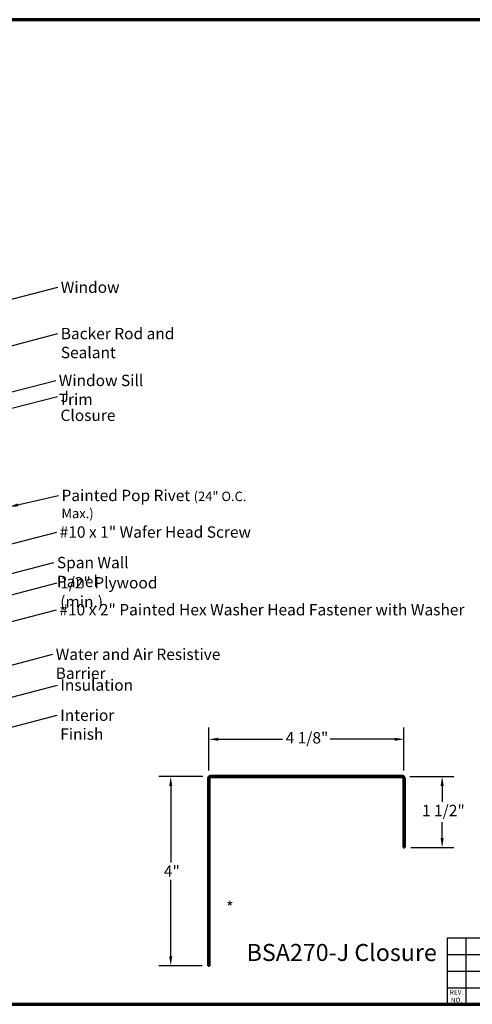
# Model space of a CAD drawing. Units: inches. Extents: x 0.6 to 33.4, y 0.6 to 21.4.
# Drawn here: x 12.5 to 22.1, y 0.6 to 21.4 of the extents above; entities that cross this region are included whole.
import ezdxf

# ---------------------------------------------------------------- set-up
doc = ezdxf.new("R2010")
doc.units = ezdxf.units.IN
doc.header["$LTSCALE"] = 2
doc.header["$MEASUREMENT"] = 0
for name, color, linetype, lineweight in [('Border (ANSI)', 7, 'Continuous', 70), ('Dimension (ANSI)', 7, 'Continuous', 25), ('Logo', 7, 'Continuous', 25), ('Sketch Geometry (ANSI)', 7, 'Continuous', 25), ('Symbol (ANSI)', 7, 'Continuous', 25), ('Title (ANSI)', 7, 'Continuous', 50), ('Visible (ANSI)', 7, 'Continuous', 50)]:
    doc.layers.add(name, color=color, linetype=linetype, lineweight=lineweight)
doc.styles.add('Label Text (ANSI)', font='tahoma.ttf')
doc.styles.add('Note Text (ANSI)', font='tahoma.ttf')
doc.styles.add('Title Block Info', font='tahoma.ttf')
doc.styles.add('Title Block Labels', font='tahoma.ttf')
doc.dimstyles.new('Architectural (ANSI)', dxfattribs={"dimscale": 2, "dimtxt": 0.12, "dimasz": 0.098425, "dimexe": 0.125, "dimexo": 0.0625, "dimgap": 0.031496, "dimtad": 0, "dimtih": 1, "dimtoh": 1, "dimdec": 4, "dimrnd": 1e-08, "dimzin": 3, "dimdsep": 46, "dimlunit": 4, "dimtxsty": 'Note Text (ANSI)', "dimcen": 0.09, "dimdle": 0.393701, "dimclrd": 256, "dimclre": 256, "dimclrt": 256, "dimadec": 0, "dimazin": 3, "dimtfac": 1, "dimtofl": 0, "dimtmove": 0, "dimatfit": 3, "dimfxl": 0, "dimfrac": 2, "dimtolj": 1, "dimtzin": 12, "dimlwd": -1, "dimlwe": -1, "dimarcsym": 0})
doc.dimstyles.new('Default (ANSI)$7', dxfattribs={"dimscale": 2, "dimtxt": 0.12, "dimasz": 0.098425, "dimexe": 0.125, "dimexo": 0.0625, "dimgap": 0.031496, "dimtad": 0, "dimtih": 1, "dimtoh": 1, "dimrnd": 1e-08, "dimzin": 4, "dimdsep": 46, "dimtxsty": 'Note Text (ANSI)', "dimcen": 0.09, "dimdle": 0.393701, "dimclrd": 256, "dimclre": 256, "dimclrt": 256, "dimadec": 0, "dimazin": 1, "dimtfac": 1, "dimtofl": 0, "dimtmove": 0, "dimatfit": 3, "dimfxl": 0, "dimtolj": 1, "dimtzin": 4, "dimlwd": -1, "dimlwe": -1, "dimarcsym": 0})

# ---------------------------------------------------------------- blocks, each defined once
blk = doc.blocks.new('Borders ATAS A Border')
at = {"layer": 'Border (ANSI)'}
for p, q in [((16.7, 10.7), (0.3, 10.7)), ((0.3, 0.3), (16.7, 0.3))]:
    blk.add_line(p, q, dxfattribs=at)
blk = doc.blocks.new('Title Blocks ATAS A-B Title Block')
at = {"layer": 'Logo', "linetype": 'Continuous'}
for p, q in [((5.513, 4.03), (5.609, 4.196)), ((5.528, 4.034), (5.609, 4.196)), ((5.609, 4.196), (5.544, 4.019)), ((5.714, 4.023), (5.609, 4.196)), ((5.609, 4.196), (5.673, 4.019)), ((5.681, 4.026), (5.609, 4.196)), ((5.719, 4.174), (5.719, 4.157)), ((5.719, 4.174), (5.764, 4.174)), ((5.764, 4.157), (5.764, 4.174)), ((5.799, 4.174), (5.783, 4.041)), ((5.799, 4.174), (5.822, 4.174)), ((5.822, 4.174), (5.838, 4.041)), ((5.568, 4.086), (5.649, 4.086)), ((5.572, 4.096), (5.645, 4.096)), ((5.719, 4.157), (5.733, 4.157)), ((5.733, 4.157), (5.733, 4.041)), ((5.75, 4.157), (5.764, 4.157)), ((5.75, 4.157), (5.75, 4.041)), ((5.803, 4.068), (5.799, 4.041)), ((5.803, 4.068), (5.818, 4.068)), ((5.81, 4.131), (5.805, 4.085)), ((5.805, 4.085), (5.816, 4.085)), ((5.81, 4.131), (5.816, 4.085)), ((5.818, 4.068), (5.821, 4.041)), ((5.852, 4.135), (5.851, 4.146)), ((5.852, 4.134), (5.852, 4.135)), ((5.854, 4.13), (5.852, 4.134)), ((5.854, 4.129), (5.854, 4.13)), ((5.855, 4.127), (5.854, 4.129)), ((5.856, 4.124), (5.855, 4.127)), ((5.855, 4.068), (5.855, 4.079)), ((5.855, 4.079), (5.871, 4.079)), ((5.858, 4.122), (5.856, 4.124)), ((5.86, 4.119), (5.858, 4.122)), ((5.858, 4.122), (5.858, 4.122)), ((5.861, 4.119), (5.86, 4.119)), ((5.863, 4.115), (5.861, 4.119)), ((5.868, 4.109), (5.863, 4.115)), ((5.868, 4.135), (5.868, 4.146)), ((5.873, 4.128), (5.868, 4.135)), ((5.869, 4.108), (5.868, 4.109)), ((5.87, 4.107), (5.869, 4.108)), ((5.87, 4.107), (5.875, 4.102)), ((5.871, 4.068), (5.871, 4.079)), ((5.874, 4.126), (5.873, 4.128)), ((5.883, 4.116), (5.874, 4.126)), ((5.875, 4.102), (5.879, 4.098)), ((5.879, 4.098), (5.887, 4.089)), ((5.886, 4.112), (5.883, 4.116)), ((5.891, 4.107), (5.886, 4.112)), ((5.887, 4.089), (5.888, 4.087)), ((5.888, 4.087), (5.893, 4.079)), ((5.89, 4.146), (5.89, 4.135)), ((5.907, 4.135), (5.89, 4.135)), ((5.891, 4.107), (5.892, 4.106)), ((5.892, 4.106), (5.893, 4.105)), ((5.893, 4.105), (5.898, 4.099)), ((5.893, 4.079), (5.893, 4.068)), ((5.898, 4.099), (5.901, 4.096)), ((5.901, 4.096), (5.901, 4.096)), ((5.901, 4.096), (5.903, 4.093)), ((5.903, 4.093), (5.904, 4.092)), ((5.904, 4.092), (5.905, 4.09)), ((5.905, 4.09), (5.906, 4.087)), ((5.906, 4.087), (5.907, 4.086)), ((5.907, 4.146), (5.907, 4.135)), ((5.907, 4.086), (5.908, 4.084)), ((5.908, 4.084), (5.909, 4.081)), ((5.909, 4.081), (5.909, 4.079)), ((5.909, 4.079), (5.91, 4.068)), ((5.909, 4.061), (6.404, 3.803)), ((5.544, 4.019), (5.513, 4.03)), ((5.544, 4.019), (5.528, 4.034)), ((5.673, 4.019), (5.681, 4.026)), ((5.673, 4.019), (5.695, 4.013)), ((5.681, 4.026), (5.714, 4.023)), ((5.69, 4.026), (5.695, 4.013)), ((5.733, 4.041), (5.75, 4.041)), ((5.783, 4.041), (5.799, 4.041)), ((5.821, 4.041), (5.838, 4.041)), ((5.886, 3.594), (5.845, 4.014)), ((5.845, 4.014), (5.849, 4.014)), ((5.849, 4.015), (5.85, 4.017)), ((5.91, 3.604), (5.849, 4.015)), ((5.85, 4.017), (5.851, 4.016)), ((5.851, 4.016), (5.853, 4.015)), ((5.853, 4.015), (5.855, 4.016)), ((5.856, 4.017), (5.855, 4.016)), ((5.857, 4.016), (5.856, 4.017)), ((5.857, 4.035), (5.866, 4.04)), ((5.857, 4.035), (6.095, 3.623)), ((5.857, 4.035), (5.857, 4.032)), ((5.857, 4.032), (6.095, 3.607)), ((5.857, 4.016), (5.95, 3.601)), ((6.151, 3.655), (5.866, 4.04)), ((5.866, 4.04), (5.868, 4.039)), ((5.868, 4.039), (5.87, 4.04)), ((5.868, 4.039), (6.165, 3.647)), ((5.87, 4.042), (5.871, 4.043)), ((5.87, 4.042), (6.175, 3.669)), ((5.87, 4.042), (5.87, 4.04)), ((6.178, 3.654), (5.87, 4.04)), ((6.247, 3.711), (5.889, 4.042)), ((5.892, 4.042), (6.261, 3.717)), ((6.287, 3.718), (5.895, 4.044)), ((5.905, 4.052), (6.348, 3.784)), ((6.348, 3.8), (5.906, 4.055)), ((6.348, 3.8), (6.404, 3.803)), ((6.348, 3.784), (6.348, 3.8)), ((6.369, 3.785), (6.348, 3.797)), ((6.348, 3.784), (6.369, 3.785)), ((6.095, 3.623), (6.151, 3.656)), ((6.151, 3.656), (6.165, 3.647)), ((6.165, 3.647), (6.178, 3.655)), ((6.175, 3.669), (6.247, 3.711)), ((6.175, 3.669), (6.178, 3.655)), ((6.247, 3.711), (6.268, 3.709)), ((6.261, 3.718), (6.262, 3.719)), ((6.261, 3.718), (6.261, 3.718)), ((6.261, 3.718), (6.261, 3.718)), ((6.262, 3.716), (6.261, 3.718)), ((6.262, 3.719), (6.264, 3.72)), ((6.265, 3.715), (6.262, 3.716)), ((6.264, 3.72), (6.272, 3.719)), ((6.267, 3.715), (6.265, 3.715)), ((6.269, 3.716), (6.267, 3.715)), ((6.268, 3.709), (6.271, 3.709)), ((6.269, 3.716), (6.269, 3.716)), ((6.272, 3.715), (6.269, 3.716)), ((6.271, 3.709), (6.272, 3.709)), ((6.272, 3.719), (6.279, 3.716)), ((6.274, 3.713), (6.272, 3.715)), ((6.272, 3.709), (6.273, 3.71)), ((6.273, 3.71), (6.274, 3.712)), ((6.274, 3.712), (6.274, 3.713)), ((6.279, 3.716), (6.284, 3.716)), ((6.284, 3.716), (6.287, 3.718)), ((5.886, 3.594), (5.944, 3.595)), ((5.909, 3.597), (5.91, 3.605)), ((5.91, 3.605), (5.918, 3.605)), ((5.918, 3.605), (5.929, 3.598)), ((5.929, 3.598), (5.94, 3.605)), ((5.944, 3.607), (5.94, 3.605)), ((5.95, 3.601), (5.944, 3.607)), ((5.944, 3.595), (5.95, 3.601)), ((6.095, 3.623), (6.095, 3.607)), ((6.095, 3.607), (6.109, 3.615)), ((6.109, 3.615), (6.102, 3.627))]:
    blk.add_line(p, q, dxfattribs=at)
at = {"layer": 'Logo', "color": 7, "linetype": 'Continuous', "lineweight": 25}
blk.add_line((5.901, 4.048), (5.903, 4.05), dxfattribs=at)
at = {"layer": 'Logo', "linetype": 'Continuous'}
for centre, radius, start, end in [((5.879, 4.146), 0.0277, 0, 180), ((5.882, 4.068), 0.0277, 180, 0), ((5.879, 4.146), 0.0111, 0, 180), ((5.882, 4.068), 0.0111, 180, 0)]:
    blk.add_arc(centre, radius, start, end, dxfattribs=at)
at = {"layer": 'Logo'}
for start_param, end_param in [(5.920587, 11.509279), (5.311273, 5.424577), (5.721945, 5.844109)]:
    blk.add_ellipse((5.722, 4.085), major_axis=(0.263, 0), ratio=0.589286, start_param=start_param, end_param=end_param, dxfattribs=at)
for points in [[(5.974, 4.027), (5.987, 4.054), (5.992, 4.083), (5.988, 4.112), (5.976, 4.14), (5.956, 4.166), (5.929, 4.189), (5.896, 4.209), (5.858, 4.225), (5.816, 4.237), (5.772, 4.244), (5.725, 4.247), (5.679, 4.245), (5.634, 4.238), (5.591, 4.227), (5.553, 4.211), (5.519, 4.192), (5.491, 4.169), (5.47, 4.144), (5.457, 4.116), (5.452, 4.087), (5.456, 4.058), (5.468, 4.03), (5.487, 4.004), (5.514, 3.981), (5.547, 3.961), (5.585, 3.945), (5.627, 3.933), (5.672, 3.926), (5.718, 3.923), (5.764, 3.925), (5.809, 3.931), (5.852, 3.943)], [(5.872, 3.95), (5.878, 3.952), (5.885, 3.955), (5.891, 3.958), (5.897, 3.961)], [(5.95, 3.998), (5.954, 4.002), (5.959, 4.006), (5.962, 4.011), (5.966, 4.015)]]:
    blk.add_spline(points, degree=3, dxfattribs=at)
at = {"layer": 'Sketch Geometry (ANSI)'}
for p, q in [((7.858, 4.284), (4.983, 4.284)), ((4.983, 4.284), (4.983, 2.746)), ((7.858, 2.746), (7.858, 4.284)), ((1.918, 3.446), (1.918, 2.746)), ((4.983, 3.446), (1.918, 3.446)), ((2.118, 3.446), (2.118, 2.746)), ((2.583, 3.446), (2.583, 2.746)), ((4.583, 3.446), (4.583, 2.746)), ((4.783, 3.446), (4.783, 2.746)), ((4.983, 3.534), (7.858, 3.534)), ((1.918, 3.271), (4.983, 3.271)), ((4.983, 3.271), (7.858, 3.271)), ((6.733, 3.271), (6.733, 2.746)), ((7.215, 3.271), (7.215, 2.746)), ((1.918, 3.096), (4.983, 3.096)), ((6.733, 3.096), (7.858, 3.096)), ((1.918, 2.921), (4.983, 2.921)), ((4.983, 3.009), (6.733, 3.009)), ((6.733, 2.921), (7.858, 2.921)), ((1.918, 2.746), (4.983, 2.746)), ((4.983, 2.746), (7.858, 2.746))]:
    blk.add_line(p, q, dxfattribs=at)
at = {"layer": 'Symbol (ANSI)', "char_height": 0.05, "attachment_point": 5, "style": 'Title Block Labels'}
for s, insert, line_spacing_factor in [('{\\H1.6x;ATAS INTERNATIONAL, INC\\P\\H0.875x;Allentown PA\\H1.3631x; \\H0.73365x;\\P610-395-8445\\H1.1376x; \\H0.87902x;\\PMesa AZ\\H1.1946x; \\H0.83708x;\\P480-558-7210\\H1.1855x; }', (6.858, 3.909), 1.04605), ('REV.\\PNO.', (2.018, 2.826), 0.987884)]:
    blk.add_mtext(s, dxfattribs=dict(at, insert=insert, line_spacing_factor=line_spacing_factor))
at = {"layer": 'Symbol (ANSI)'}
for s, insert, char_height, attachment_point, style in [('\\fTahoma|b0|i0;\\H0.0600;TITLE', (4.998, 3.519), 0.06, 1, 'Title Block Labels'), ('DWG. NO.', (4.998, 3.256), 0.05, 1, 'Title Block Labels'), ('DR', (6.748, 3.256), 0.05, 1, 'Title Block Labels'), ('DATE', (7.23, 3.256), 0.05, 1, 'Title Block Labels'), ('APP', (6.748, 3.081), 0.05, 1, 'Title Block Labels'), ('DATE', (7.23, 3.081), 0.05, 1, 'Title Block Labels'), ('7/26/16', (7.754, 2.964), 0.07, 9, 'Title Block Info'), ('MATERIAL', (4.998, 2.994), 0.05, 1, 'Title Block Labels'), ('DATE', (2.35, 2.834), 0.05, 5, 'Title Block Labels'), ('DESCRIPTION OF REVISION', (3.583, 2.834), 0.05, 5, 'Title Block Labels'), ('BY', (4.683, 2.834), 0.05, 5, 'Title Block Labels'), ('APP', (4.883, 2.834), 0.05, 5, 'Title Block Labels'), ('SCALE', (7.23, 2.906), 0.05, 1, 'Title Block Labels'), ('\\fTahoma|b0|i0;\\H0.1000;X:X', (7.748, 2.834), 0.1, 6, 'Title Block Info')]:
    blk.add_mtext(s, dxfattribs=dict(at, insert=insert, char_height=char_height, attachment_point=attachment_point, style=style))
at = {"layer": 'Symbol (ANSI)', "style": 'Title Block Info'}
blk.add_attdef('CREATION_DATE_001', (7.434, 3.131), '', height=0.07, dxfattribs=at)
at = {"layer": 'Title (ANSI)', "attachment_point": 5, "style": 'Note Text (ANSI)'}
for s, insert, char_height in [(' Span Wall Window Sill Detail', (6.42, 3.402), 0.12), ('\\fTahoma|b0|i0;\\H0.1000; ', (5.858, 3.14), 0.1), ('\\fTahoma|b0|i0;\\H0.1000; ', (5.858, 2.877), 0.1)]:
    blk.add_mtext(s, dxfattribs=dict(at, insert=insert, char_height=char_height))
blk = doc.blocks.new('*D8')
at = {"layer": 'Defpoints', "color": 0, "transparency": 16777216}
for p in [(20.611, 5.411), (20.63, 3.914), (21.417, 3.914)]:
    blk.add_point(p, dxfattribs=at)
at = {"layer": 'Dimension (ANSI)', "transparency": 16777216}
for p, q in [((20.736, 5.411), (21.667, 5.411)), ((21.417, 5.214), (21.417, 4.877)), ((21.417, 4.111), (21.417, 4.448)), ((20.755, 3.914), (21.667, 3.914))]:
    blk.add_line(p, q, dxfattribs=at)
for points in [[(21.384, 5.214), (21.45, 5.214), (21.417, 5.411)], [(21.384, 4.111), (21.45, 4.111), (21.417, 3.914)]]:
    blk.add_solid(points, dxfattribs=at)
at = {"layer": 'Dimension (ANSI)', "transparency": 16777216, "insert": (20.993, 4.814), "char_height": 0.24, "attachment_point": 1, "style": 'Note Text (ANSI)'}
blk.add_mtext('\\A1;1 1/2"', dxfattribs=at)
blk = doc.blocks.new('*D9')
at = {"layer": 'Defpoints', "color": 0, "transparency": 16777216}
for p in [(16.491, 5.411), (15.685, 1.414), (16.473, 1.414)]:
    blk.add_point(p, dxfattribs=at)
at = {"layer": 'Dimension (ANSI)', "transparency": 16777216}
for p, q in [((16.366, 5.411), (15.435, 5.411)), ((15.685, 5.214), (15.685, 3.596)), ((15.685, 1.611), (15.685, 3.23)), ((16.348, 1.414), (15.435, 1.414))]:
    blk.add_line(p, q, dxfattribs=at)
for points in [[(15.653, 5.214), (15.718, 5.214), (15.685, 5.411)], [(15.653, 1.611), (15.718, 1.611), (15.685, 1.414)]]:
    blk.add_solid(points, dxfattribs=at)
at = {"layer": 'Dimension (ANSI)', "transparency": 16777216, "insert": (15.541, 3.533), "char_height": 0.24, "attachment_point": 1, "style": 'Note Text (ANSI)'}
blk.add_mtext('\\A1;4"', dxfattribs=at)
blk = doc.blocks.new('*D10')
at = {"layer": 'Defpoints', "color": 0, "transparency": 16777216}
for p in [(20.611, 6.199), (16.491, 5.411), (20.611, 5.411)]:
    blk.add_point(p, dxfattribs=at)
at = {"layer": 'Dimension (ANSI)', "transparency": 16777216}
for p, q in [((16.491, 5.536), (16.491, 6.449)), ((20.611, 5.536), (20.611, 6.449)), ((16.688, 6.199), (18.049, 6.199)), ((20.414, 6.199), (19.053, 6.199))]:
    blk.add_line(p, q, dxfattribs=at)
for points in [[(16.688, 6.231), (16.688, 6.166), (16.491, 6.199)], [(20.414, 6.231), (20.414, 6.166), (20.611, 6.199)]]:
    blk.add_solid(points, dxfattribs=at)
at = {"layer": 'Dimension (ANSI)', "transparency": 16777216, "insert": (18.112, 6.35), "char_height": 0.24, "attachment_point": 1, "style": 'Note Text (ANSI)'}
blk.add_mtext('\\A1;4 1/8"', dxfattribs=at)

msp = doc.modelspace()

# ---------------------------------------------------------------- linework, layer by layer
at = {"layer": 'Visible (ANSI)', "color": 1, "true_color": 0xff0000}
for p, q in [((20.56574, 5.43002), (16.53674, 5.43002)), ((16.47274, 5.36602), (16.47274, 1.41402)), ((16.50474, 1.41402), (16.50474, 5.36602)), ((16.53674, 5.39802), (20.56574, 5.39802)), ((20.59774, 5.36602), (20.59774, 3.91402)), ((20.62974, 3.91402), (20.62974, 5.36602)), ((20.59774, 3.91402), (20.62974, 3.91402)), ((16.50474, 1.41402), (16.47274, 1.41402))]:
    msp.add_line(p, q, dxfattribs=at)
for centre, radius, start, end in [((16.53674, 5.36602), 0.064, 90, 180), ((20.56574, 5.36602), 0.064, 0, 90), ((16.53674, 5.36602), 0.032, 90, 180), ((20.56574, 5.36602), 0.032, 0, 90)]:
    msp.add_arc(centre, radius, start, end, dxfattribs=at)

# ---------------------------------------------------------------- block references
at = {"xscale": 2, "yscale": 2, "zscale": 2}
msp.add_blockref('Borders ATAS A Border', (0, 0), dxfattribs=at)
msp.add_blockref('Title Blocks ATAS A-B Title Block', (17.68497, -4.89243), dxfattribs=at).add_auto_attribs({'CREATION_DATE_001': '3/3/2015'})

# ---------------------------------------------------------------- texts
at = {"layer": 'Symbol (ANSI)', "char_height": 0.24, "attachment_point": 1, "style": 'Note Text (ANSI)'}
for s, insert, width in [('{Window}', (13.36245, 15.86915), 1.163436), ('{Backer Rod and Sealant }', (13.36394, 14.88937), 3.5694652), ('{Window Sill Trim}', (13.31986, 13.89957), 2.444149), ('{J Closure}', (13.35778, 13.56247), 1.3172771), ('{Painted Pop Rivet \\fTahoma|b0|i0;\\H0.2000;(24" O.C. Max.)}', (13.37902, 11.47028), 4.5582495), ('{#10 x 1" Wafer Head Screw }', (13.34049, 10.69624), 4.1893032), ('{Span Wall Panel }', (13.28154, 10.05204), 2.4429821), ('{1/2" Plywood (min.)}', (13.35064, 9.62524), 2.9218152), ('{#10 x 2" Painted Hex Washer Head Fastener with Washer }', (13.33348, 9.05591), 8.5585091), ('{Water and Air Resistive Barrier }', (13.25631, 8.11384), 4.5679742), ('{Insulation }', (13.35417, 7.46398), 1.5391896), ('{Interior Finish }', (13.35118, 6.82769), 2.1282983)]:
    msp.add_mtext(s, dxfattribs=dict(at, insert=insert, width=width))
at = {"layer": 'Symbol (ANSI)'}
for s, insert, char_height, attachment_point, style in [('*', (16.85633, 2.77066), 0.24, 1, 'Note Text (ANSI)'), ('BSA270-J Closure ', (17.28846, 1.40227), 0.36, 7, 'Label Text (ANSI)')]:
    msp.add_mtext(s, dxfattribs=dict(at, insert=insert, char_height=char_height, attachment_point=attachment_point, style=style))

# ---------------------------------------------------------------- dimensions: what is measured, and where the dimension line sits
at = {"layer": 'Dimension (ANSI)'}
for base, p1, p2, angle, override, picture, middle in [((20.61099, 6.19868), (16.49148, 5.41128), (20.61099, 5.41128), 180, {"dimtih": 0, "dimtoh": 0, "dimdec": 4, "dimlfac": 1, "dimtp": 0, "dimtm": 0, "dimtdec": 2, "dimatfit": 1}, '*D10', (18.55124, 6.19868)), ((15.68533, 1.41402), (16.49148, 5.41128), (16.47274, 1.41402), 90, {"dimdec": 4, "dimlfac": 1, "dimtp": 0, "dimtm": 0, "dimtdec": 2, "dimatfit": 1}, '*D9', (15.68533, 3.41265)), ((21.41714, 3.91402), (20.61099, 5.41128), (20.62974, 3.91402), 90, {"dimdec": 4, "dimlfac": 1, "dimtp": 0, "dimtm": 0, "dimtdec": 2, "dimatfit": 1}, '*D8', (21.41714, 4.66265))]:
    dim = msp.add_linear_dim(base=base, p1=p1, p2=p2, angle=angle, dimstyle='Architectural (ANSI)', override=override, dxfattribs=at)
    dim.commit()
    dim.dimension.update_dxf_attribs({"geometry": picture, "text_midpoint": middle, "dimtype": 160})

# ---------------------------------------------------------------- leaders
at = {"layer": 'Symbol (ANSI)', "annotation_type": 0, "has_hookline": 1, "hookline_direction": 0}
for points, text_width in [([(7.62326, 14.26408), (13.29946, 15.74915)], 1.15487), ([(7.98396, 13.38056), (13.30094, 14.76937)], 3.44236), ([(10.38644, 13.0463), (13.25686, 13.77957)], 2.41999), ([(9.39229, 12.43267), (13.29478, 13.44247)], 1.30751), ([(12.26926, 11.10567), (13.31603, 11.35028)], 4.52003), ([(8.17226, 9.24417), (13.2775, 10.57624)], 4.05985), ([(10.15854, 9.14798), (13.21854, 9.93204)], 2.30539), ([(7.99826, 8.12382), (13.28765, 9.50524)], 2.86872), ([(8.59576, 7.71918), (13.27049, 8.93591)], 8.4332), ([(8.04026, 6.64895), (13.19332, 7.99384)], 4.45958), ([(5.54944, 5.30546), (13.29117, 7.34398)], 1.40083), ([(3.97826, 4.24897), (13.28818, 6.70769)], 1.98995)]:
    msp.add_leader(points, dimstyle='Default (ANSI)$7', override={"dimtad": 0}, dxfattribs=dict(at, text_width=text_width))

doc.saveas('drawing.dxf')
